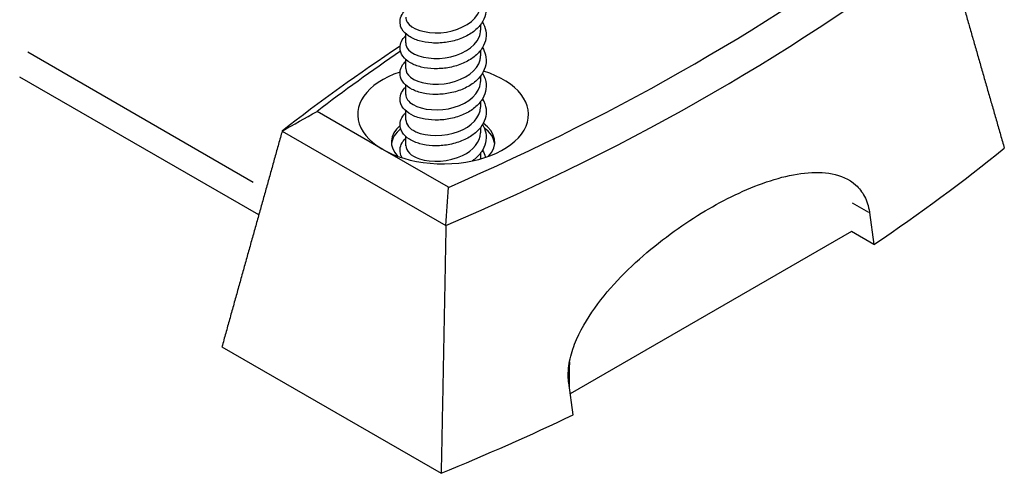
# Model space of a CAD drawing. Units: millimetres. Extents: x 854 to 6112, y 0 to 691.
# Drawn here: x 3818 to 3862, y 109 to 129 of the extents above; entities that cross this region are included whole.
import ezdxf

# ---------------------------------------------------------------- set-up
doc = ezdxf.new("R2010")
doc.units = ezdxf.units.MM
doc.header["$MEASUREMENT"] = 0
doc.layers.add('QUINCAILLERIE', color=3, linetype='Continuous')

# ---------------------------------------------------------------- blocks, each defined once
blk = doc.blocks.new('Q-147iso')
at = {"layer": 'QUINCAILLERIE'}
for p, q in [((-9.309, 8.719), (-9.309, 8.476)), ((-12.643, 8.32), (-12.643, 7.904)), ((-19.424, 1.695), (-29.462, 7.49)), ((-9.309, 7.575), (-9.309, 7.333)), ((-12.643, 7.177), (-12.643, 6.761)), ((-19.181, 0.248), (-29.817, 6.389)), ((-9.309, 6.432), (-9.309, 6.19)), ((-12.643, 6.034), (-12.643, 5.618)), ((-9.309, 5.289), (-9.309, 5.047)), ((-13.663, 3.166), (-16.587, 4.854)), ((-12.643, 4.891), (-12.643, 4.475)), ((-18.134, 3.985), (-10.852, -0.22)), ((-9.309, 4.146), (-9.309, 3.904)), ((-12.643, 3.748), (-12.643, 3.332)), ((-10.74, 1.478), (-13.663, 3.166)), ((-9.309, 3.003), (-9.309, 2.76)), ((7.233, 0.795), (7.958, 0.376)), ((7.998, 0.353), (8.198, -1.069)), ((7.193, -0.488), (-5.317, -7.711)), ((8.198, -1.069), (7.193, -0.488)), ((-20.819, -5.622), (-11.064, -11.253)), ((-5.358, -6.427), (-5.373, -6.418)), ((-5.357, -7.429), (-5.357, -6.427)), ((-5.184, -8.652), (-5.385, -7.23))]:
    blk.add_line(p, q, dxfattribs=at)
for centre, major_axis, ratio, start_param, end_param in [((-73.33, 49.453), (-104.032, 0), 0.57735, 2.216358, 2.496031), ((-73.33, 48.649), (105.205, 0), 0.57735, 5.348249, 5.647326), ((66.51, -32.087), (-105.205, 0), 0.57735, 5.567605, 5.647326), ((66.51, -31.283), (104.032, 0), 0.57735, 2.438814, 2.496031), ((-10.976, 4.717), (-3.8, 0), 0.57735, 5.240443, 10.501462), ((-10.976, 3.492), (-2.3, 0), 0.57735, 5.696416, 6.779887), ((-10.976, 3.329), (-2.3, 0), 0.57735, 5.676098, 6.221659), ((-10.976, 3.492), (2.3, 0), 0.57735, 5.786484, 6.965332), ((-10.976, 3.329), (2.3, 0), 0.57735, 0.061526, 0.657548), ((-73.33, 39.166), (107.253, 0), 0.57735, 5.575928, 5.663781), ((1.272, -2.6), (-6.335, -4.8), 0.406988, 5.94998, 5.984032), ((-73.33, 39.166), (107.253, 0), 0.57735, 5.331793, 5.400877)]:
    blk.add_ellipse(centre, major_axis=major_axis, ratio=ratio, start_param=start_param, end_param=end_param, dxfattribs=at)
for points, degree in [([(11.314, 12.578), (12.65, 7.933), (13.998, 3.216)], 2), ([(-18.134, 3.985), (-17.619, 4.275), (-17.103, 4.565), (-16.587, 4.854)], 3), ([(-18.134, 3.985), (-19.47, -0.776), (-20.819, -5.622)], 2), ([(-9.315, 2.746), (-9.315, 2.751), (-9.315, 2.756), (-9.315, 2.761)], 3), ([(-10.852, -0.22), (-10.813, 0.346), (-10.776, 0.912), (-10.74, 1.478)], 3), ([(-10.852, -0.22), (-10.952, -5.694), (-11.064, -11.253)], 2)]:
    blk.add_open_spline(points, degree=degree, dxfattribs=at)
for points, knots in [([(-9.224, 9.986), (-9.22, 9.981), (-9.217, 9.975), (-9.13, 9.826), (-9.078, 9.667), (-9.05, 9.362), (-9.069, 9.212), (-9.164, 8.934), (-9.24, 8.802), (-9.442, 8.555), (-9.574, 8.438), (-9.883, 8.233), (-10.066, 8.144), (-10.453, 8.007), (-10.662, 7.957), (-11.075, 7.901), (-11.285, 7.894), (-11.679, 7.919), (-11.869, 7.952), (-12.212, 8.052), (-12.368, 8.121), (-12.63, 8.294), (-12.739, 8.402), (-12.84, 8.584), (-12.864, 8.644), (-12.902, 8.813), (-12.897, 8.926), (-12.835, 9.124), (-12.783, 9.213), (-12.694, 9.317), (-12.669, 9.342), (-12.643, 9.366)], [7.1177532, 7.1177532, 7.1177532, 7.1177532, 7.1201947, 7.1201947, 7.1820551, 7.1820551, 7.2390364, 7.2390364, 7.2945295, 7.2945295, 7.3540201, 7.3540201, 7.4169768, 7.4169768, 7.4800552, 7.4800552, 7.5421832, 7.5421832, 7.6040354, 7.6040354, 7.6667876, 7.6667876, 7.7311334, 7.7311334, 7.7602572, 7.7602572, 7.8096266, 7.8096266, 7.8545716, 7.8545716, 7.8697149, 7.8697149, 7.8697149, 7.8697149]), ([(-12.639, 9.047), (-12.641, 8.976), (-12.622, 8.904), (-12.581, 8.836), (-12.395, 8.53), (-11.765, 8.311), (-11.082, 8.361), (-10.399, 8.411), (-9.71, 8.731), (-9.442, 9.169), (-9.355, 9.312), (-9.314, 9.465), (-9.316, 9.618)], [-41.626103, -41.626103, -41.626103, -41.626103, -41.351088, -41.351088, -41.351088, -40.118816, -40.118816, -40.118816, -38.886543, -38.886543, -38.886543, -38.48451, -38.48451, -38.48451, -38.48451]), ([(-9.224, 8.843), (-9.149, 8.718), (-9.097, 8.583), (-9.049, 8.298), (-9.056, 8.145), (-9.133, 7.861), (-9.199, 7.726), (-9.382, 7.474), (-9.505, 7.354), (-9.796, 7.14), (-9.971, 7.045), (-10.348, 6.894), (-10.555, 6.837), (-10.967, 6.768), (-11.178, 6.753), (-11.579, 6.765), (-11.773, 6.79), (-12.127, 6.878), (-12.29, 6.941), (-12.568, 7.101), (-12.686, 7.202), (-12.807, 7.376), (-12.838, 7.436), (-12.896, 7.607), (-12.903, 7.726), (-12.856, 7.934), (-12.811, 8.025), (-12.718, 8.148), (-12.683, 8.187), (-12.643, 8.223)], [8.2915538, 8.2915538, 8.2915538, 8.2915538, 8.3454496, 8.3454496, 8.4032737, 8.4032737, 8.4585269, 8.4585269, 8.5171825, 8.5171825, 8.5797961, 8.5797961, 8.6430094, 8.6430094, 8.7052779, 8.7052779, 8.7671017, 8.7671017, 8.8296062, 8.8296062, 8.8937806, 8.8937806, 8.923881, 8.923881, 8.9756597, 8.9756597, 9.0206194, 9.0206194, 9.0434859, 9.0434859, 9.0434859, 9.0434859]), ([(-12.636, 7.904), (-12.639, 7.801), (-12.599, 7.698), (-12.514, 7.605), (-12.249, 7.315), (-11.563, 7.142), (-10.879, 7.24), (-10.195, 7.338), (-9.563, 7.704), (-9.374, 8.159), (-9.331, 8.262), (-9.312, 8.369), (-9.314, 8.475)], [-47.909288, -47.909288, -47.909288, -47.909288, -47.512451, -47.512451, -47.512451, -46.280179, -46.280179, -46.280179, -45.047906, -45.047906, -45.047906, -44.767695, -44.767695, -44.767695, -44.767695]), ([(-9.224, 7.7), (-9.163, 7.599), (-9.117, 7.491), (-9.053, 7.233), (-9.049, 7.077), (-9.106, 6.787), (-9.164, 6.65), (-9.329, 6.392), (-9.442, 6.27), (-9.716, 6.048), (-9.883, 5.948), (-10.249, 5.785), (-10.452, 5.721), (-10.862, 5.637), (-11.074, 5.615), (-11.479, 5.614), (-11.678, 5.633), (-12.042, 5.708), (-12.211, 5.765), (-12.504, 5.913), (-12.63, 6.007), (-12.769, 6.172), (-12.807, 6.231), (-12.885, 6.403), (-12.904, 6.527), (-12.873, 6.745), (-12.833, 6.84), (-12.74, 6.981), (-12.695, 7.032), (-12.643, 7.08)], [9.4653364, 9.4653364, 9.4653364, 9.4653364, 9.5090174, 9.5090174, 9.5677233, 9.5677233, 9.6229429, 9.6229429, 9.6807986, 9.6807986, 9.7429659, 9.7429659, 9.8062688, 9.8062688, 9.8686915, 9.8686915, 9.9305203, 9.9305203, 9.992821, 9.992821, 10.0567361, 10.0567361, 10.0875695, 10.0875695, 10.1419913, 10.1419913, 10.1874539, 10.1874539, 10.2172423, 10.2172423, 10.2172423, 10.2172423]), ([(-12.634, 6.761), (-12.636, 6.626), (-12.567, 6.492), (-12.424, 6.378), (-12.085, 6.11), (-11.351, 5.987), (-10.678, 6.133), (-10.004, 6.278), (-9.438, 6.687), (-9.33, 7.152), (-9.316, 7.212), (-9.31, 7.272), (-9.311, 7.332)], [-54.192473, -54.192473, -54.192473, -54.192473, -53.673814, -53.673814, -53.673814, -52.441542, -52.441542, -52.441542, -51.209269, -51.209269, -51.209269, -51.050881, -51.050881, -51.050881, -51.050881]), ([(-9.224, 6.557), (-9.176, 6.477), (-9.138, 6.394), (-9.063, 6.161), (-9.048, 6.003), (-9.086, 5.709), (-9.135, 5.569), (-9.285, 5.307), (-9.388, 5.182), (-9.646, 4.954), (-9.805, 4.849), (-10.16, 4.675), (-10.359, 4.605), (-10.766, 4.508), (-10.978, 4.48), (-11.387, 4.466), (-11.589, 4.479), (-11.961, 4.543), (-12.135, 4.594), (-12.441, 4.731), (-12.575, 4.819), (-12.78, 5.03), (-12.855, 5.158), (-12.904, 5.406), (-12.893, 5.525), (-12.819, 5.725), (-12.763, 5.812), (-12.677, 5.904), (-12.661, 5.921), (-12.643, 5.937)], [10.6390905, 10.6390905, 10.6390905, 10.6390905, 10.6732888, 10.6732888, 10.7328164, 10.7328164, 10.7881852, 10.7881852, 10.8453453, 10.8453453, 10.907007, 10.907007, 10.9703428, 10.9703428, 11.0329182, 11.0329182, 11.0947785, 11.0947785, 11.1569244, 11.1569244, 11.2205637, 11.2205637, 11.2840557, 11.2840557, 11.3357817, 11.3357817, 11.3807808, 11.3807808, 11.3908391, 11.3908391, 11.3908391, 11.3908391]), ([(-12.634, 5.618), (-12.633, 5.452), (-12.526, 5.285), (-12.313, 5.159), (-11.904, 4.917), (-11.134, 4.848), (-10.48, 5.04), (-9.827, 5.232), (-9.335, 5.678), (-9.31, 6.148), (-9.309, 6.162), (-9.309, 6.176), (-9.309, 6.19)], [-60.475659, -60.475659, -60.475659, -60.475659, -59.835177, -59.835177, -59.835177, -58.602905, -58.602905, -58.602905, -57.370632, -57.370632, -57.370632, -57.334066, -57.334066, -57.334066, -57.334066]), ([(-9.224, 5.414), (-9.14, 5.274), (-9.085, 5.121), (-9.049, 4.819), (-9.063, 4.668), (-9.152, 4.387), (-9.224, 4.254), (-9.419, 4.005), (-9.548, 3.888), (-9.85, 3.679), (-10.03, 3.588), (-10.413, 3.445), (-10.622, 3.393), (-11.035, 3.332), (-11.245, 3.322), (-11.642, 3.342), (-11.834, 3.372), (-12.181, 3.467), (-12.339, 3.534), (-12.607, 3.703), (-12.72, 3.808), (-12.829, 3.987), (-12.855, 4.047), (-12.901, 4.217), (-12.9, 4.332), (-12.843, 4.534), (-12.794, 4.624), (-12.703, 4.734), (-12.675, 4.765), (-12.643, 4.794)], [11.8126726, 11.8126726, 11.8126726, 11.8126726, 11.8730791, 11.8730791, 11.9303652, 11.9303652, 11.9857449, 11.9857449, 12.0449234, 12.0449234, 12.1077652, 12.1077652, 12.1708983, 12.1708983, 12.2330765, 12.2330765, 12.294914, 12.294914, 12.3575689, 12.3575689, 12.4218661, 12.4218661, 12.4513806, 12.4513806, 12.5016027, 12.5016027, 12.5464938, 12.5464938, 12.5646164, 12.5646164, 12.5646164, 12.5646164]), ([(-12.635, 4.476), (-12.631, 4.278), (-12.475, 4.08), (-12.182, 3.949), (-11.709, 3.738), (-10.915, 3.723), (-10.291, 3.961), (-9.71, 4.181), (-9.314, 4.61), (-9.31, 5.047)], [-66.758844, -66.758844, -66.758844, -66.758844, -65.99654, -65.99654, -65.99654, -64.764267, -64.764267, -64.764267, -63.617251, -63.617251, -63.617251, -63.617251]), ([(-9.224, 4.271), (-9.154, 4.155), (-9.105, 4.03), (-9.05, 3.755), (-9.053, 3.601), (-9.122, 3.315), (-9.185, 3.179), (-9.362, 2.925), (-9.48, 2.804), (-9.637, 2.684), (-9.657, 2.669), (-9.678, 2.655)], [12.986462, 12.986462, 12.986462, 12.986462, 13.036466, 13.036466, 13.0946225, 13.0946225, 13.1498391, 13.1498391, 13.2081859, 13.2081859, 13.2165322, 13.2165322, 13.2165322, 13.2165322]), ([(-12.797, 2.791), (-12.818, 2.827), (-12.836, 2.864), (-12.893, 3.011), (-12.904, 3.133), (-12.863, 3.344), (-12.82, 3.437), (-12.727, 3.566), (-12.687, 3.61), (-12.643, 3.651)], [13.5963679, 13.5963679, 13.5963679, 13.5963679, 13.6149547, 13.6149547, 13.6677199, 13.6677199, 13.7128147, 13.7128147, 13.7383824, 13.7383824, 13.7383824, 13.7383824]), ([(-12.637, 3.333), (-12.631, 3.104), (-12.413, 2.875), (-12.033, 2.748), (-11.504, 2.572), (-10.696, 2.614), (-10.111, 2.894), (-9.624, 3.127), (-9.319, 3.515), (-9.312, 3.904)], [-73.042029, -73.042029, -73.042029, -73.042029, -72.157903, -72.157903, -72.157903, -70.92563, -70.92563, -70.92563, -69.900437, -69.900437, -69.900437, -69.900437]), ([(-9.224, 3.128), (-9.168, 3.035), (-9.125, 2.937), (-9.095, 2.828), (-9.093, 2.82), (-9.091, 2.812)], [14.16023316, 14.16023316, 14.16023316, 14.16023316, 14.20024773, 14.20024773, 14.20343754, 14.20343754, 14.20343754, 14.20343754]), ([(-5.385, -7.23), (-5.387, -7.217), (-5.388, -7.205), (-5.423, -6.93), (-5.413, -6.651), (-5.319, -6.082), (-5.234, -5.791), (-4.9, -4.931), (-4.566, -4.372), (-3.525, -2.917), (-2.648, -2.043), (-0.818, -0.52), (0.137, 0.122), (1.885, 1.112), (2.838, 1.55), (4.681, 2.106), (5.571, 2.232), (6.708, 2.009), (7.09, 1.856), (7.543, 1.442), (7.675, 1.273), (7.88, 0.873), (7.954, 0.642), (7.994, 0.383), (7.995, 0.373), (7.997, 0.363), (7.998, 0.353)], [-2.189403, -2.189403, -2.189403, -2.189403, -2.185237, -2.185237, -2.095787, -2.095787, -2.006337, -2.006337, -1.827436, -1.827436, -1.459932, -1.459932, -1.092428, -1.092428, -0.725116, -0.725116, -0.357804, -0.357804, -0.178902, -0.178902, -0.089451, -0.089451, 0, 0, 0, 0.003363, 0.003363, 0.003363, 0.003363])]:
    blk.add_open_spline(points, degree=3, knots=knots, dxfattribs=at)

msp = doc.modelspace()

# ---------------------------------------------------------------- block references
msp.add_blockref('Q-147iso', (3848.116, 120.557))

doc.saveas('drawing.dxf')
